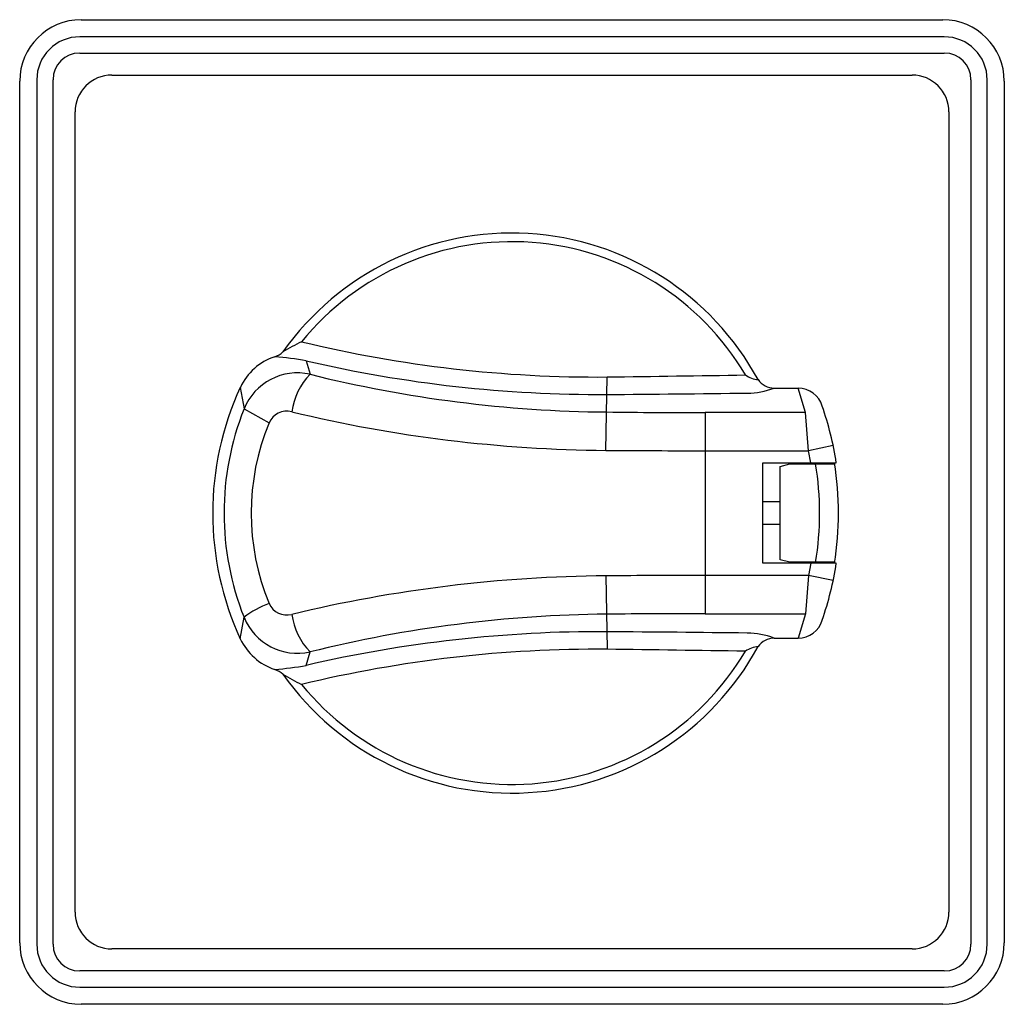
# Model space of a CAD drawing. Extents: x 0 to 48, y -24 to 24.
import ezdxf

# ---------------------------------------------------------------- set-up
doc = ezdxf.new("R2010")
doc.units = 0
doc.header["$LTSCALE"] = 100

msp = doc.modelspace()

# ---------------------------------------------------------------- linework, layer by layer
for p, q in [((3, 24), (45, 24)), ((45.067, 23.167), (2.933, 23.167)), ((2.924, 22.376), (45.075, 22.376)), ((4.498, 21.302), (43.501, 21.302)), ((0, -21), (0, 21)), ((0.833, 21.067), (0.833, -21.067)), ((1.624, -21.076), (1.624, 21.076)), ((46.375, 21.076), (46.375, -21.076)), ((47.167, -21.067), (47.167, 21.067)), ((48, 21), (48, -21)), ((2.698, -19.502), (2.698, 19.502)), ((45.301, 19.502), (45.301, -19.502)), ((13.972, 7.369), (14.153, 6.713)), ((28.582, 3.005), (28.647, 6.583)), ((10.756, 6.071), (10.939, 5.028)), ((36.782, 6.041), (37.946, 6.041)), ((38.306, 4.856), (37.946, 6.041)), ((10.939, 5.028), (12.155, 4.347)), ((38.306, 4.856), (33.409, 4.856)), ((33.409, 4.856), (33.409, -4.963)), ((38.458, 2.988), (38.306, 4.856)), ((33.409, 2.988), (38.458, 2.988)), ((39.657, 3.239), (38.458, 2.988)), ((38.571, 2.394), (38.458, 2.988)), ((36.233, 2.394), (39.81, 2.394)), ((36.233, -2.5), (36.233, 2.393)), ((37.081, 2.221), (37.552, 2.346)), ((37.081, -2.328), (37.081, 2.22)), ((37.551, 2.346), (39.724, 2.346)), ((36.233, 0.512), (37.081, 0.512)), ((37.081, -0.617), (36.233, -0.617)), ((37.551, -2.453), (37.08, -2.328)), ((39.81, -2.5), (36.232, -2.5)), ((39.723, -2.453), (37.552, -2.453)), ((38.571, -2.501), (38.458, -3.094)), ((28.582, -3.112), (28.647, -6.689)), ((38.458, -3.095), (33.409, -3.095)), ((38.458, -3.094), (38.306, -4.963)), ((39.657, -3.346), (38.458, -3.094)), ((10.756, -6.179), (10.939, -5.134)), ((33.409, -4.963), (38.305, -4.963)), ((38.306, -4.963), (37.946, -6.148)), ((36.782, -6.148), (37.946, -6.148)), ((13.972, -7.476), (14.153, -6.82)), ((43.501, -21.302), (4.498, -21.302)), ((45.075, -22.376), (2.924, -22.376)), ((2.933, -23.167), (45.067, -23.167)), ((45, -24), (3, -24))]:
    msp.add_line(p, q)
for centre, radius, start, end in [((3, 21), 3, 90, 180), ((45, 21), 3, 0, 90), ((2.933, 21.067), 2.1, 90, 180), ((45.067, 21.067), 2.1, 0, 90), ((2.924, 21.076), 1.3, 90, 180), ((45.075, 21.076), 1.3, 0, 90), ((4.498, 19.502), 1.8, 90, 180), ((43.501, 19.502), 1.8, 0, 90), ((23.996, -0.05), 13.647, 28.4563, 144.8744), ((23.998, -0.048), 13.224, 30.5829, 140.8539), ((18.962, -2.273), 11.792, 116.2751, 121.3081), ((28.185, 68.071), 61.49, 256.41638, 270.43045), ((11.941, 8.872), 1.395, 290.7148, 309.8445), ((13.314, 4.892), 2.816, 108.189, 155.2549), ((11.107, -8.792), 16.414, 79.9455, 85.3609), ((28.306, 69.13), 63.402, 256.93404, 270.29397), ((13.541, 3.974), 2.807, 77.3936, 157.9575), ((16.577, 4.4), 3.351, 136.3405, 171.6836), ((29.184, 67.169), 62.296, 256.03811, 269.47762), ((-84.075, 7992.111), 7986.324, 270.8087138, 270.8570467), ((36.123, 7.733), 1.288, 234.879, 264.2413), ((36.79, 7.016), 0.975, 215.3322, 269.5492), ((23.999, -0.054), 14.591, 155.1789, 204.8211), ((16.176, 1639.924), 1634.242, 270.436661, 270.676319), ((35.434, 9.62), 3.825, 270.4941, 290.6482), ((37.939, 4.802), 1.239, 16.8567, 89.6876), ((23.671, -0.053), 13.709, 158.2455, 201.7545), ((13.021, 3.972), 0.944, 75.2118, 156.5852), ((29.112, 70.689), 67.686, 256.45757, 269.55158), ((32.061, 260.755), 255.902, 269.22863, 270.30184), ((24.322, 0.027), 15.667, 8.6894, 19.1276), ((22.836, -0.054), 11.552, 157.6059, 202.3941), ((33.554, 705.858), 702.871, 269.594713, 269.988199), ((23.988, -0.055), 15.008, 350.8023, 9.2046), ((24.322, -0.134), 15.667, 340.8724, 351.3106), ((29.112, -70.796), 67.686, 90.44842, 103.54243), ((33.554, -705.965), 702.871, 90.011801, 90.405287), ((13.858, -8.933), 4.791, 110.823, 127.5466), ((13.021, -4.08), 0.943, 203.4252, 284.8137), ((13.541, -4.08), 2.808, 202.0503, 282.5946), ((16.575, -4.509), 3.348, 188.2973, 223.6708), ((29.184, -67.276), 62.296, 90.52238, 103.96189), ((37.939, -4.908), 1.239, 270.3124, 343.1433), ((13.317, -4.994), 2.822, 204.8242, 251.7701), ((28.306, -69.237), 63.402, 89.70603, 103.06596), ((16.176, -1640.031), 1634.242, 89.323681, 89.563339), ((35.434, -9.727), 3.825, 69.3518, 89.5059), ((36.79, -7.123), 0.975, 90.4508, 144.6678), ((23.998, -0.059), 13.646, 215.1119, 331.5431), ((28.185, -68.178), 61.49, 89.56955, 103.58362), ((-84.075, -7992.218), 7986.324, 89.1429533, 89.1912862), ((36.123, -7.84), 1.288, 95.7587, 125.121), ((23.997, -0.058), 13.224, 219.1488, 329.4145), ((11.107, 8.685), 16.414, 274.6391, 280.0545), ((11.941, -8.979), 1.395, 50.1555, 69.2852), ((18.962, 2.167), 11.792, 238.6919, 243.7249), ((4.498, -19.502), 1.8, 180, 270), ((43.501, -19.502), 1.8, 270, 0), ((3, -21), 3, 180, 270), ((2.933, -21.067), 2.1, 180, 270), ((2.924, -21.076), 1.3, 180, 270), ((45, -21), 3, 270, 0), ((45.067, -21.067), 2.1, 270, 0), ((45.075, -21.076), 1.3, 270, 0)]:
    msp.add_arc(centre, radius, start, end)
for centre, major_axis, start_param, end_param in [((25.166, -0.052), (0, 14.754), 4.545651, 4.878918), ((32.061, -260.862), (0, 255.902), -0.005268, 0.013463)]:
    msp.add_ellipse(centre, major_axis=major_axis, ratio=1, start_param=start_param, end_param=end_param)

doc.saveas('drawing.dxf')
